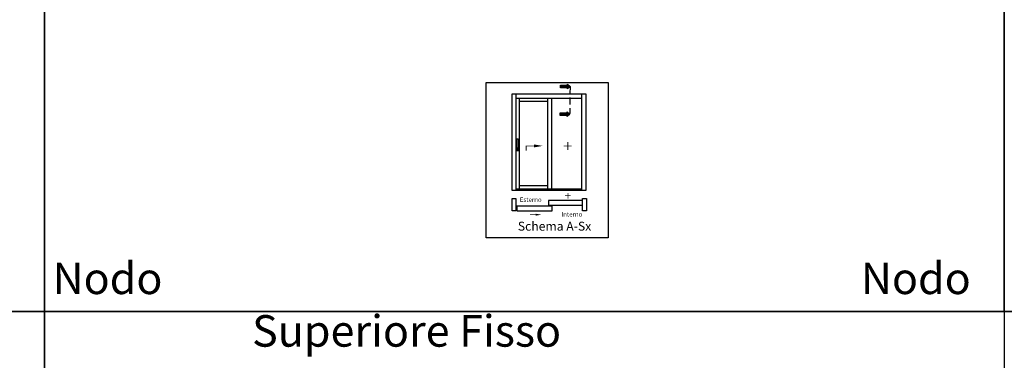
# Model space of a CAD drawing. Units: millimetres. Extents: x -448 to 125600, y -2261 to 550.
# Drawn here: x 2072 to 2502, y -380 to -232 of the extents above; entities that cross this region are included whole.
import ezdxf

# ---------------------------------------------------------------- set-up
doc = ezdxf.new("R2010")
doc.units = ezdxf.units.MM
doc.linetypes.add('NASCOSTA2', pattern=[4.7625, 3.175, -1.5875])
doc.layers.get('0').update_dxf_attribs({"color": 252})
doc.layers.add('Quote', color=252, linetype='Continuous')
doc.styles.add('ROMANS', font='ARIALN.TTF')

msp = doc.modelspace()

# ---------------------------------------------------------------- hatches: boundary and pattern name
for points in [[(2308.34, -260.31), (2308.34, -261.36), (2311.5, -261.36), (2311.5, -261.88), (2312.55, -260.83), (2311.5, -259.78), (2311.5, -260.31)], [(2308.21, -272.4), (2308.21, -273.45), (2311.37, -273.45), (2311.37, -273.97), (2312.42, -272.92), (2311.37, -271.87), (2311.37, -272.4)]]:
    msp.add_hatch(color=256).paths.add_polyline_path(points)

# ---------------------------------------------------------------- linework, layer by layer
at = {"linetype": 'NASCOSTA2'}
msp.add_line((2312.55, -260.83), (2312.42, -272.69), dxfattribs=at)
for p, q in [((2289.26, -287.43), (2289.26, -283.82)), ((2289.41, -283.68), (2289.7, -283.68)), ((2289.84, -283.82), (2289.84, -287.43)), ((2289.05, -288.91), (2289.05, -286.82)), ((2289.12, -286.74), (2289.26, -286.74)), ((2289.15, -287.5), (2289.15, -288.15)), ((2289.26, -287.43), (2289.23, -287.43)), ((2289.26, -287.86), (2289.26, -287.43)), ((2289.7, -288.01), (2289.41, -288.01)), ((2289.84, -286.74), (2289.98, -286.74)), ((2289.84, -287.43), (2289.84, -287.86)), ((2289.88, -287.43), (2289.84, -287.43)), ((2289.95, -288.15), (2289.95, -287.5)), ((2290.06, -286.82), (2290.06, -288.91)), ((2289.98, -288.98), (2289.12, -288.98)), ((2289.3, -288.29), (2289.8, -288.29))]:
    msp.add_line(p, q)
for points in [[(2311.5, -259.78), (2312.55, -260.83), (2311.5, -261.88), (2311.5, -261.36), (2308.34, -261.36), (2308.34, -260.31), (2311.5, -260.31)], [(2311.37, -271.87), (2312.42, -272.92), (2311.37, -273.97), (2311.37, -273.45), (2308.21, -273.45), (2308.21, -272.4), (2311.37, -272.4)], [(2287.21, -309.71), (2288.9, -309.71), (2288.9, -315.17), (2287.21, -315.17)], [(2318.02, -309.71), (2319.71, -309.71), (2319.71, -315.17), (2318.02, -315.17)], [(2289.25, -315.17), (2304.77, -315.17), (2304.77, -313.11), (2289.25, -313.11)], [(2303.22, -312.7), (2318.02, -312.7), (2318.02, -310.63), (2303.22, -310.63)]]:
    msp.add_lwpolyline(points, close=True)
at = {"transparency": 33554687, "const_width": 0.415}
msp.add_lwpolyline([(2296.94, -286.84), (2293.4, -286.84), (2293.4, -288.86)], dxfattribs=at)
for points, const_width in [([(2309.76, -286.84), (2313.3, -286.84)], 0.415), ([(2311.56, -288.56), (2311.56, -285.02)], 0.415), ([(2310.43, -308.58), (2312.9, -308.58)], 0.29), ([(2311.69, -309.78), (2311.69, -307.31)], 0.29), ([(2297.53, -316.87), (2295.06, -316.87)], 0.29)]:
    msp.add_lwpolyline(points, dxfattribs=dict(const_width=const_width))
at = {"extrusion": (0, 0, -1)}
for centre, major_axis, start_param, end_param in [((2289.41, -283.82), (-0.102, 0.102), -0.785398, 0.785398), ((2289.7, -283.82), (-0.102, -0.102), 2.356194, 3.926991), ((2289.12, -286.82), (-0.051, 0.051), -0.785398, 0.785398), ((2289.23, -287.5), (-0.051, 0.051), -0.785398, 0.785398), ((2289.3, -288.15), (-0.102, 0.102), 3.926991, 5.497787), ((2289.25, -287.48), (-0.0355, -0.0355), 5.936, 6.950197), ((2288.9, -287.98), (-0.263, -0.263), 3.936534, 4.540883), ((2289.41, -287.86), (-0.102, -0.102), 5.497787, 7.068583), ((2289.7, -287.86), (-0.102, 0.102), 2.356194, 3.926991), ((2289.8, -288.15), (-0.102, -0.102), 3.926991, 5.497787), ((2290.2, -287.98), (-0.263, -0.263), 0.171506, 0.775855), ((2289.85, -287.48), (-0.0355, 0.0355), 2.474581, 3.488778), ((2289.88, -287.5), (-0.051, 0.051), 0.785398, 2.356194), ((2289.98, -286.82), (-0.051, -0.051), 2.356194, 3.926991), ((2289.12, -288.91), (-0.051, -0.051), 5.497787, 7.068583), ((2289.98, -288.91), (-0.051, -0.051), 3.926991, 5.497787)]:
    msp.add_ellipse(centre, major_axis=major_axis, ratio=1, start_param=start_param, end_param=end_param, dxfattribs=at)
for points in [[(2296.88, -286.18), (2296.88, -287.43), (2300.61, -286.8)], [(2297.49, -316.42), (2297.49, -317.29), (2300.1, -316.85)]]:
    msp.add_solid(points)
at = {"layer": 'DEFPOINTS'}
for points in [[(1663.42, 52.02), (2082.87, 52.02), (2082.87, -359.18), (1663.42, -359.18)], [(2082.87, 52.02), (2502.31, 52.02), (2502.31, -359.18), (2082.87, -359.18)], [(2502.31, 52.02), (2921.76, 52.02), (2921.76, -359.18), (2502.31, -359.18)], [(2275.86, -259.15), (2329.26, -259.15), (2329.26, -326.92), (2275.86, -326.92)], [(1663.42, -359.18), (2082.87, -359.18), (2082.87, -770.39), (1663.42, -770.39)], [(2082.87, -359.18), (2502.31, -359.18), (2502.31, -770.39), (2082.87, -770.39)]]:
    msp.add_lwpolyline(points, close=True, dxfattribs=at)
at = {"layer": 'Quote'}
for p, q in [((2082.87, 112.44), (2082.87, -770.39)), ((2502.31, 112.44), (2502.31, -770.39)), ((2287.09, -264.19), (2287.09, -306.12)), ((2319.59, -264.19), (2287.09, -264.19)), ((2288.94, -264.19), (2288.94, -306.12)), ((2317.73, -266.05), (2288.94, -266.05)), ((2290.34, -266.05), (2290.34, -305.6)), ((2302.77, -266.05), (2302.77, -305.6)), ((2304.44, -266.05), (2304.44, -305.6)), ((2317.73, -306.12), (2317.73, -264.19)), ((2319.59, -306.12), (2319.59, -264.19)), ((2302.77, -267.44), (2290.34, -267.44)), ((2287.09, -306.12), (2319.59, -306.12)), ((-447.54, -359.18), (4000.09, -359.18))]:
    msp.add_line(p, q, dxfattribs=at)
at = {"layer": 'Quote', "transparency": 33554687}
for p, q in [((2302.77, -304.21), (2290.34, -304.21)), ((2288.94, -305.6), (2317.73, -305.6))]:
    msp.add_line(p, q, dxfattribs=at)

# ---------------------------------------------------------------- texts
at = {"attachment_point": 1, "style": 'ROMANS'}
for s, width, insert, char_height in [('Esterno', 4.3703, (2290.61, -309.31), 1.95), ('Interno', 4.3703, (2308.79, -315.7), 1.95), ('Schema A-Sx', 35.596, (2289.75, -319.93), 3.9)]:
    msp.add_mtext_dynamic_manual_height_columns(s, width=width, gutter_width=9.75, heights=[0], dxfattribs=dict(at, insert=insert, char_height=char_height))
at = {"layer": 'Quote', "attachment_point": 1, "style": 'ROMANS'}
for s, width, gutter_width, insert, char_height in [('\\A1;\\pi1030.64209;{\\C32;\\c2648525;SISTEMA HS-MAGIS40 (doppio vetro)\\P\\pi48.69163;Soluzione telaio per posa a filo interno della muratura con cartongesso }', 4439.472, 105.91, (-445.21, 547.97), 121.6392), ('\\pi53.39765;Nodo Fisso laterale Dx', 265.2207, 12, (1350.47, -337.76), 13.7827), ('\\pi49.73104;Nodo Superiore Apribile', 265.2207, 12, (1754.19, -337.76), 13.7827), ('\\pi57.15356;Nodo Superiore Fisso', 265.2207, 12, (2173.64, -337.76), 13.7827)]:
    msp.add_mtext_dynamic_manual_height_columns(s, width=width, gutter_width=gutter_width, heights=[0], dxfattribs=dict(at, insert=insert, char_height=char_height))

doc.saveas('drawing.dxf')
